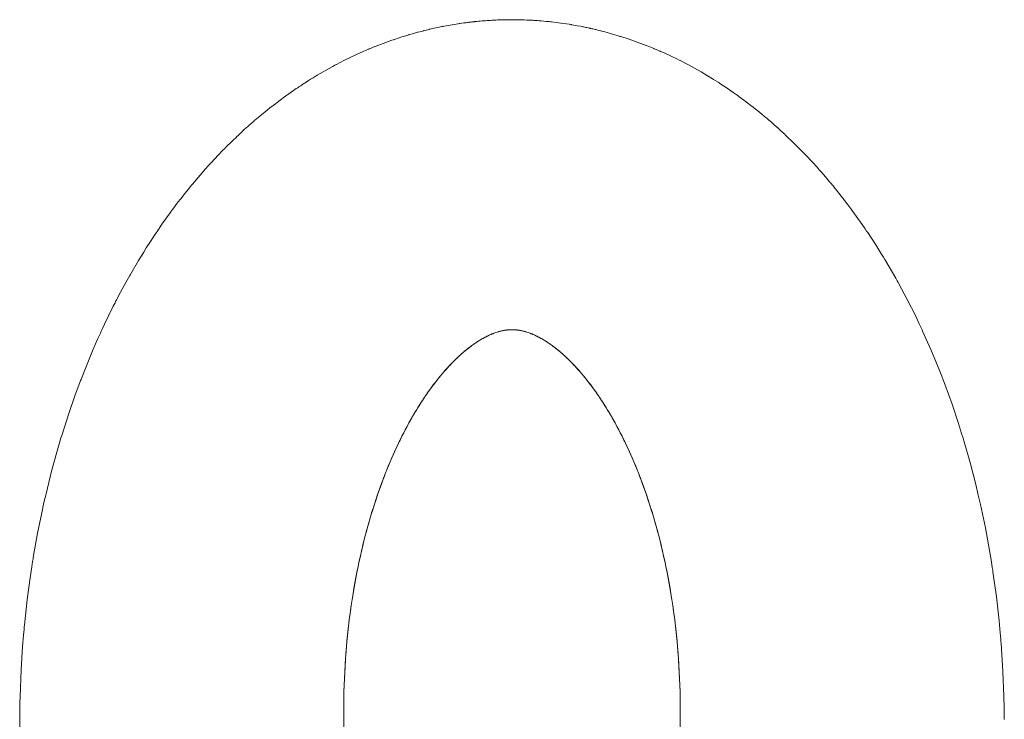
# Model space of a CAD drawing. Units: millimetres. Extents: x 0 to 17319, y -6 to 11880.
# Drawn here: x 6752 to 6797, y 9824 to 9856 of the extents above; entities that cross this region are included whole.
import ezdxf

# ---------------------------------------------------------------- set-up
doc = ezdxf.new("R2010")
doc.units = ezdxf.units.MM
doc.linetypes.add('K5LT_THIN', pattern=[0])
doc.layers.add('WELDING', color=7, linetype='Continuous', true_color=0xffffff)

msp = doc.modelspace()

# ---------------------------------------------------------------- linework, layer by layer
at = {"layer": 'WELDING', "color": 7, "linetype": 'K5LT_THIN', "lineweight": 18}
for p, q in [((6771.753, 9855.838), (6771.395, 9855.774)), ((6771.938, 9855.868), (6771.753, 9855.838)), ((6772.031, 9855.883), (6771.938, 9855.868)), ((6772.077, 9855.89), (6772.031, 9855.883)), ((6772.1, 9855.893), (6772.077, 9855.89)), ((6772.112, 9855.895), (6772.1, 9855.893)), ((6772.282, 9855.919), (6772.112, 9855.895)), ((6772.382, 9855.932), (6772.282, 9855.919)), ((6772.431, 9855.938), (6772.382, 9855.932)), ((6772.456, 9855.941), (6772.431, 9855.938)), ((6772.469, 9855.943), (6772.456, 9855.941)), ((6772.475, 9855.944), (6772.469, 9855.943)), ((6772.51, 9855.948), (6772.475, 9855.944)), ((6772.585, 9855.957), (6772.51, 9855.948)), ((6772.623, 9855.961), (6772.585, 9855.957)), ((6772.642, 9855.964), (6772.623, 9855.961)), ((6772.651, 9855.965), (6772.642, 9855.964)), ((6772.657, 9855.965), (6772.651, 9855.965)), ((6772.686, 9855.969), (6772.657, 9855.965)), ((6772.719, 9855.972), (6772.686, 9855.969)), ((6772.735, 9855.974), (6772.719, 9855.972)), ((6772.743, 9855.975), (6772.735, 9855.974)), ((6772.749, 9855.975), (6772.743, 9855.975)), ((6772.767, 9855.977), (6772.749, 9855.975)), ((6772.782, 9855.979), (6772.767, 9855.977)), ((6772.789, 9855.98), (6772.782, 9855.979)), ((6772.795, 9855.98), (6772.789, 9855.98)), ((6772.806, 9855.981), (6772.795, 9855.98)), ((6772.813, 9855.982), (6772.806, 9855.981)), ((6772.819, 9855.983), (6772.813, 9855.982)), ((6772.837, 9855.985), (6772.819, 9855.983)), ((6774.532, 9856.067), (6774.462, 9856.067)), ((6774.67, 9856.065), (6774.532, 9856.067)), ((6774.739, 9856.064), (6774.67, 9856.065)), ((6774.774, 9856.064), (6774.739, 9856.064)), ((6774.791, 9856.063), (6774.774, 9856.064)), ((6774.8, 9856.063), (6774.791, 9856.063)), ((6775.004, 9856.058), (6774.8, 9856.063)), ((6775.127, 9856.053), (6775.004, 9856.058)), ((6775.189, 9856.05), (6775.127, 9856.053)), ((6775.22, 9856.049), (6775.189, 9856.05)), ((6775.235, 9856.048), (6775.22, 9856.049)), ((6775.243, 9856.048), (6775.235, 9856.048)), ((6775.256, 9856.047), (6775.243, 9856.048)), ((6775.333, 9856.043), (6775.256, 9856.047)), ((6775.412, 9856.039), (6775.333, 9856.043)), ((6775.458, 9856.036), (6775.412, 9856.039)), ((6775.481, 9856.034), (6775.458, 9856.036)), ((6775.493, 9856.034), (6775.481, 9856.034)), ((6775.499, 9856.033), (6775.493, 9856.034)), ((6775.564, 9856.029), (6775.499, 9856.033)), ((6775.629, 9856.024), (6775.564, 9856.029)), ((6775.695, 9856.019), (6775.629, 9856.024)), ((6775.728, 9856.017), (6775.695, 9856.019)), ((6775.744, 9856.015), (6775.728, 9856.017)), ((6775.752, 9856.015), (6775.744, 9856.015)), ((6775.785, 9856.012), (6775.752, 9856.015)), ((6776.022, 9855.991), (6775.785, 9856.012)), ((6776.14, 9855.979), (6776.022, 9855.991)), ((6776.199, 9855.973), (6776.14, 9855.979)), ((6776.229, 9855.969), (6776.199, 9855.973)), ((6776.244, 9855.968), (6776.229, 9855.969)), ((6776.672, 9855.915), (6776.244, 9855.968)), ((6776.916, 9855.879), (6776.672, 9855.915)), ((6777.038, 9855.86), (6776.916, 9855.879)), ((6777.099, 9855.85), (6777.038, 9855.86)), ((6777.129, 9855.845), (6777.099, 9855.85)), ((6777.144, 9855.842), (6777.129, 9855.845)), ((6777.25, 9855.824), (6777.144, 9855.842)), ((6777.412, 9855.795), (6777.25, 9855.824)), ((6769.754, 9855.371), (6769.662, 9855.343)), ((6769.8, 9855.384), (6769.754, 9855.371)), ((6769.823, 9855.391), (6769.8, 9855.384)), ((6769.834, 9855.395), (6769.823, 9855.391)), ((6769.971, 9855.434), (6769.834, 9855.395)), ((6770.101, 9855.471), (6769.971, 9855.434)), ((6770.166, 9855.489), (6770.101, 9855.471)), ((6770.199, 9855.497), (6770.166, 9855.489)), ((6770.215, 9855.502), (6770.199, 9855.497)), ((6770.223, 9855.504), (6770.215, 9855.502)), ((6770.229, 9855.505), (6770.223, 9855.504)), ((6770.358, 9855.539), (6770.229, 9855.505)), ((6770.422, 9855.556), (6770.358, 9855.539)), ((6770.454, 9855.564), (6770.422, 9855.556)), ((6770.47, 9855.568), (6770.454, 9855.564)), ((6770.478, 9855.57), (6770.47, 9855.568)), ((6770.484, 9855.572), (6770.478, 9855.57)), ((6770.587, 9855.597), (6770.484, 9855.572)), ((6770.666, 9855.616), (6770.587, 9855.597)), ((6770.706, 9855.626), (6770.666, 9855.616)), ((6770.726, 9855.631), (6770.706, 9855.626)), ((6770.736, 9855.633), (6770.726, 9855.631)), ((6770.944, 9855.68), (6770.736, 9855.633)), ((6771.176, 9855.73), (6770.944, 9855.68)), ((6771.293, 9855.754), (6771.176, 9855.73)), ((6771.351, 9855.765), (6771.293, 9855.754)), ((6771.381, 9855.771), (6771.351, 9855.765)), ((6771.395, 9855.774), (6771.381, 9855.771)), ((6777.557, 9855.768), (6777.412, 9855.795)), ((6777.629, 9855.754), (6777.557, 9855.768)), ((6777.665, 9855.747), (6777.629, 9855.754)), ((6777.683, 9855.743), (6777.665, 9855.747)), ((6777.692, 9855.741), (6777.683, 9855.743)), ((6777.753, 9855.729), (6777.692, 9855.741)), ((6777.803, 9855.718), (6777.753, 9855.729)), ((6777.848, 9855.709), (6777.803, 9855.718)), ((6777.9, 9855.698), (6777.848, 9855.709)), ((6777.949, 9855.687), (6777.9, 9855.698)), ((6777.974, 9855.681), (6777.949, 9855.687)), ((6777.986, 9855.679), (6777.974, 9855.681)), ((6777.992, 9855.677), (6777.986, 9855.679)), ((6778.004, 9855.675), (6777.992, 9855.677)), ((6778.065, 9855.661), (6778.004, 9855.675)), ((6778.114, 9855.65), (6778.065, 9855.661)), ((6778.165, 9855.638), (6778.114, 9855.65)), ((6778.212, 9855.627), (6778.165, 9855.638)), ((6778.236, 9855.621), (6778.212, 9855.627)), ((6778.247, 9855.619), (6778.236, 9855.621)), ((6778.253, 9855.617), (6778.247, 9855.619)), ((6778.338, 9855.597), (6778.253, 9855.617)), ((6778.428, 9855.575), (6778.338, 9855.597)), ((6778.477, 9855.562), (6778.428, 9855.575)), ((6778.501, 9855.556), (6778.477, 9855.562)), ((6778.513, 9855.553), (6778.501, 9855.556)), ((6778.603, 9855.53), (6778.513, 9855.553)), ((6779.004, 9855.419), (6778.603, 9855.53)), ((6779.204, 9855.36), (6779.004, 9855.419)), ((6768.646, 9854.998), (6768.278, 9854.856)), ((6768.907, 9855.093), (6768.646, 9854.998)), ((6769.038, 9855.139), (6768.907, 9855.093)), ((6769.103, 9855.162), (6769.038, 9855.139)), ((6769.136, 9855.173), (6769.103, 9855.162)), ((6769.152, 9855.179), (6769.136, 9855.173)), ((6769.479, 9855.286), (6769.152, 9855.179)), ((6769.662, 9855.343), (6769.479, 9855.286)), ((6779.304, 9855.33), (6779.204, 9855.36)), ((6779.353, 9855.315), (6779.304, 9855.33)), ((6779.378, 9855.307), (6779.353, 9855.315)), ((6779.715, 9855.198), (6779.378, 9855.307)), ((6780.315, 9854.984), (6779.715, 9855.198)), ((6780.612, 9854.869), (6780.315, 9854.984)), ((6767.443, 9854.496), (6766.867, 9854.219)), ((6767.734, 9854.627), (6767.443, 9854.496)), ((6767.88, 9854.691), (6767.734, 9854.627)), ((6767.953, 9854.722), (6767.88, 9854.691)), ((6767.989, 9854.737), (6767.953, 9854.722)), ((6768.007, 9854.745), (6767.989, 9854.737)), ((6768.098, 9854.782), (6768.007, 9854.745)), ((6768.194, 9854.822), (6768.098, 9854.782)), ((6768.242, 9854.841), (6768.194, 9854.822)), ((6768.266, 9854.851), (6768.242, 9854.841)), ((6768.278, 9854.856), (6768.266, 9854.851)), ((6780.759, 9854.81), (6780.612, 9854.869)), ((6780.833, 9854.779), (6780.759, 9854.81)), ((6780.87, 9854.764), (6780.833, 9854.779)), ((6780.888, 9854.756), (6780.87, 9854.764)), ((6780.979, 9854.718), (6780.888, 9854.756)), ((6781.081, 9854.675), (6780.979, 9854.718)), ((6781.132, 9854.653), (6781.081, 9854.675)), ((6781.157, 9854.641), (6781.132, 9854.653)), ((6781.17, 9854.636), (6781.157, 9854.641)), ((6781.297, 9854.579), (6781.17, 9854.636)), ((6781.704, 9854.391), (6781.297, 9854.579)), ((6766.515, 9854.037), (6766.467, 9854.011)), ((6766.539, 9854.049), (6766.515, 9854.037)), ((6766.867, 9854.219), (6766.539, 9854.049)), ((6781.906, 9854.294), (6781.704, 9854.391)), ((6782.006, 9854.244), (6781.906, 9854.294)), ((6782.057, 9854.218), (6782.006, 9854.244)), ((6782.082, 9854.206), (6782.057, 9854.218)), ((6782.41, 9854.036), (6782.082, 9854.206)), ((6765.797, 9853.635), (6765.661, 9853.555)), ((6766.178, 9853.853), (6765.797, 9853.635)), ((6766.37, 9853.959), (6766.178, 9853.853)), ((6766.467, 9854.011), (6766.37, 9853.959)), ((6783.003, 9853.707), (6782.41, 9854.036)), ((6783.295, 9853.535), (6783.003, 9853.707)), ((6765.014, 9853.15), (6764.919, 9853.087)), ((6765.061, 9853.181), (6765.014, 9853.15)), ((6765.085, 9853.196), (6765.061, 9853.181)), ((6765.097, 9853.204), (6765.085, 9853.196)), ((6765.103, 9853.208), (6765.097, 9853.204)), ((6765.17, 9853.251), (6765.103, 9853.208)), ((6765.27, 9853.315), (6765.17, 9853.251)), ((6765.321, 9853.346), (6765.27, 9853.315)), ((6765.346, 9853.362), (6765.321, 9853.346)), ((6765.359, 9853.37), (6765.346, 9853.362)), ((6765.365, 9853.374), (6765.359, 9853.37)), ((6765.475, 9853.442), (6765.365, 9853.374)), ((6765.574, 9853.503), (6765.475, 9853.442)), ((6765.624, 9853.532), (6765.574, 9853.503)), ((6765.649, 9853.547), (6765.624, 9853.532)), ((6765.661, 9853.555), (6765.649, 9853.547)), ((6783.44, 9853.447), (6783.295, 9853.535)), ((6783.512, 9853.403), (6783.44, 9853.447)), ((6783.548, 9853.38), (6783.512, 9853.403)), ((6783.566, 9853.369), (6783.548, 9853.38)), ((6783.669, 9853.304), (6783.566, 9853.369)), ((6783.767, 9853.242), (6783.669, 9853.304)), ((6783.815, 9853.211), (6783.767, 9853.242)), ((6783.839, 9853.195), (6783.815, 9853.211)), ((6783.852, 9853.187), (6783.839, 9853.195)), ((6784.183, 9852.968), (6783.852, 9853.187)), ((6764.371, 9852.711), (6764.345, 9852.693)), ((6764.383, 9852.72), (6764.371, 9852.711)), ((6764.594, 9852.868), (6764.383, 9852.72)), ((6764.72, 9852.954), (6764.594, 9852.868)), ((6764.783, 9852.997), (6764.72, 9852.954)), ((6764.815, 9853.018), (6764.783, 9852.997)), ((6764.831, 9853.029), (6764.815, 9853.018)), ((6764.839, 9853.034), (6764.831, 9853.029)), ((6764.919, 9853.087), (6764.839, 9853.034)), ((6784.453, 9852.782), (6784.183, 9852.968)), ((6784.587, 9852.687), (6784.453, 9852.782)), ((6763.991, 9852.435), (6763.64, 9852.168)), ((6764.193, 9852.584), (6763.991, 9852.435)), ((6764.294, 9852.657), (6764.193, 9852.584)), ((6764.345, 9852.693), (6764.294, 9852.657)), ((6784.654, 9852.639), (6784.587, 9852.687)), ((6784.687, 9852.615), (6784.654, 9852.639)), ((6784.704, 9852.603), (6784.687, 9852.615)), ((6785.05, 9852.347), (6784.704, 9852.603)), ((6785.251, 9852.193), (6785.05, 9852.347)), ((6763.4, 9851.979), (6763.146, 9851.772)), ((6763.528, 9852.08), (6763.4, 9851.979)), ((6763.592, 9852.131), (6763.528, 9852.08)), ((6763.624, 9852.156), (6763.592, 9852.131)), ((6763.64, 9852.168), (6763.624, 9852.156)), ((6785.352, 9852.115), (6785.251, 9852.193)), ((6785.401, 9852.075), (6785.352, 9852.115)), ((6785.426, 9852.056), (6785.401, 9852.075)), ((6785.439, 9852.046), (6785.426, 9852.056)), ((6785.64, 9851.884), (6785.439, 9852.046)), ((6785.767, 9851.78), (6785.64, 9851.884)), ((6762.682, 9851.378), (6762.566, 9851.275)), ((6762.773, 9851.456), (6762.682, 9851.378)), ((6762.818, 9851.496), (6762.773, 9851.456)), ((6762.841, 9851.515), (6762.818, 9851.496)), ((6762.853, 9851.525), (6762.841, 9851.515)), ((6763.146, 9851.772), (6762.853, 9851.525)), ((6785.83, 9851.728), (6785.767, 9851.78)), ((6785.861, 9851.702), (6785.83, 9851.728)), ((6785.877, 9851.689), (6785.861, 9851.702)), ((6785.885, 9851.682), (6785.877, 9851.689)), ((6785.967, 9851.613), (6785.885, 9851.682)), ((6786.066, 9851.528), (6785.967, 9851.613)), ((6786.116, 9851.486), (6786.066, 9851.528)), ((6786.14, 9851.465), (6786.116, 9851.486)), ((6786.153, 9851.454), (6786.14, 9851.465)), ((6786.159, 9851.449), (6786.153, 9851.454)), ((6786.204, 9851.41), (6786.159, 9851.449)), ((6786.322, 9851.306), (6786.204, 9851.41)), ((6762.204, 9850.947), (6762.107, 9850.856)), ((6762.253, 9850.992), (6762.204, 9850.947)), ((6762.277, 9851.014), (6762.253, 9850.992)), ((6762.29, 9851.026), (6762.277, 9851.014)), ((6762.296, 9851.031), (6762.29, 9851.026)), ((6762.373, 9851.102), (6762.296, 9851.031)), ((6762.472, 9851.192), (6762.373, 9851.102)), ((6762.522, 9851.236), (6762.472, 9851.192)), ((6762.547, 9851.259), (6762.522, 9851.236)), ((6762.56, 9851.27), (6762.547, 9851.259)), ((6762.566, 9851.275), (6762.56, 9851.27)), ((6786.38, 9851.254), (6786.322, 9851.306)), ((6786.41, 9851.228), (6786.38, 9851.254)), ((6786.424, 9851.215), (6786.41, 9851.228)), ((6786.432, 9851.209), (6786.424, 9851.215)), ((6786.61, 9851.047), (6786.432, 9851.209)), ((6786.721, 9850.945), (6786.61, 9851.047)), ((6786.776, 9850.894), (6786.721, 9850.945)), ((6761.779, 9850.542), (6761.574, 9850.34)), ((6761.904, 9850.663), (6761.779, 9850.542)), ((6761.967, 9850.724), (6761.904, 9850.663)), ((6761.999, 9850.754), (6761.967, 9850.724)), ((6762.014, 9850.769), (6761.999, 9850.754)), ((6762.022, 9850.776), (6762.014, 9850.769)), ((6762.107, 9850.856), (6762.022, 9850.776)), ((6786.803, 9850.868), (6786.776, 9850.894)), ((6786.817, 9850.855), (6786.803, 9850.868)), ((6787.193, 9850.494), (6786.817, 9850.855)), ((6787.465, 9850.223), (6787.193, 9850.494)), ((6761.391, 9850.155), (6761.198, 9849.955)), ((6761.489, 9850.254), (6761.391, 9850.155)), ((6761.538, 9850.303), (6761.489, 9850.254)), ((6761.562, 9850.328), (6761.538, 9850.303)), ((6761.574, 9850.34), (6761.562, 9850.328)), ((6787.599, 9850.086), (6787.465, 9850.223)), ((6787.666, 9850.016), (6787.599, 9850.086)), ((6760.868, 9849.603), (6760.852, 9849.585)), ((6761.198, 9849.955), (6760.868, 9849.603)), ((6787.7, 9849.982), (6787.666, 9850.016)), ((6787.716, 9849.964), (6787.7, 9849.982)), ((6788.043, 9849.616), (6787.716, 9849.964)), ((6788.238, 9849.402), (6788.043, 9849.616)), ((6760.626, 9849.336), (6760.372, 9849.047)), ((6760.755, 9849.479), (6760.626, 9849.336)), ((6760.819, 9849.55), (6760.755, 9849.479)), ((6760.852, 9849.585), (6760.819, 9849.55)), ((6788.334, 9849.294), (6788.238, 9849.402)), ((6788.382, 9849.239), (6788.334, 9849.294)), ((6788.406, 9849.212), (6788.382, 9849.239)), ((6788.418, 9849.198), (6788.406, 9849.212)), ((6788.616, 9848.971), (6788.418, 9849.198)), ((6760.372, 9849.047), (6760.03, 9848.643)), ((6788.743, 9848.822), (6788.616, 9848.971)), ((6788.806, 9848.747), (6788.743, 9848.822)), ((6788.838, 9848.709), (6788.806, 9848.747)), ((6788.853, 9848.69), (6788.838, 9848.709)), ((6759.835, 9848.404), (6759.629, 9848.146)), ((6759.939, 9848.532), (6759.835, 9848.404)), ((6759.991, 9848.595), (6759.939, 9848.532)), ((6760.017, 9848.627), (6759.991, 9848.595)), ((6760.03, 9848.643), (6760.017, 9848.627)), ((6788.861, 9848.68), (6788.853, 9848.69)), ((6788.95, 9848.574), (6788.861, 9848.68)), ((6789.053, 9848.448), (6788.95, 9848.574)), ((6789.104, 9848.385), (6789.053, 9848.448)), ((6789.129, 9848.353), (6789.104, 9848.385)), ((6789.142, 9848.337), (6789.129, 9848.353)), ((6789.148, 9848.329), (6789.142, 9848.337)), ((6789.221, 9848.239), (6789.148, 9848.329)), ((6759.377, 9847.821), (6759.329, 9847.759)), ((6759.498, 9847.978), (6759.377, 9847.821)), ((6759.558, 9848.056), (6759.498, 9847.978)), ((6759.589, 9848.095), (6759.558, 9848.056)), ((6759.604, 9848.114), (6759.589, 9848.095)), ((6759.612, 9848.124), (6759.604, 9848.114)), ((6759.629, 9848.146), (6759.612, 9848.124)), ((6789.332, 9848.098), (6789.221, 9848.239)), ((6789.388, 9848.027), (6789.332, 9848.098)), ((6789.415, 9847.991), (6789.388, 9848.027)), ((6789.429, 9847.973), (6789.415, 9847.991)), ((6789.436, 9847.964), (6789.429, 9847.973)), ((6789.598, 9847.754), (6789.436, 9847.964)), ((6759.038, 9847.367), (6759.023, 9847.347)), ((6759.045, 9847.377), (6759.038, 9847.367)), ((6759.136, 9847.501), (6759.045, 9847.377)), ((6759.236, 9847.635), (6759.136, 9847.501)), ((6759.286, 9847.701), (6759.236, 9847.635)), ((6759.311, 9847.734), (6759.286, 9847.701)), ((6759.323, 9847.751), (6759.311, 9847.734)), ((6759.329, 9847.759), (6759.323, 9847.751)), ((6789.692, 9847.628), (6789.598, 9847.754)), ((6789.739, 9847.565), (6789.692, 9847.628)), ((6789.763, 9847.534), (6789.739, 9847.565)), ((6789.775, 9847.518), (6789.763, 9847.534)), ((6790.011, 9847.195), (6789.775, 9847.518)), ((6758.818, 9847.063), (6758.652, 9846.827)), ((6758.935, 9847.226), (6758.818, 9847.063)), ((6758.993, 9847.307), (6758.935, 9847.226)), ((6759.023, 9847.347), (6758.993, 9847.307)), ((6790.28, 9846.814), (6790.011, 9847.195)), ((6758.494, 9846.597), (6758.327, 9846.349)), ((6758.578, 9846.72), (6758.494, 9846.597)), ((6758.62, 9846.781), (6758.578, 9846.72)), ((6758.641, 9846.811), (6758.62, 9846.781)), ((6758.652, 9846.827), (6758.641, 9846.811)), ((6790.413, 9846.621), (6790.28, 9846.814)), ((6790.479, 9846.524), (6790.413, 9846.621)), ((6790.511, 9846.476), (6790.479, 9846.524)), ((6758.327, 9846.349), (6758.047, 9845.922)), ((6790.528, 9846.452), (6790.511, 9846.476)), ((6790.887, 9845.904), (6790.528, 9846.452)), ((6757.944, 9845.76), (6757.827, 9845.573)), ((6758.003, 9845.852), (6757.944, 9845.76)), ((6758.033, 9845.899), (6758.003, 9845.852)), ((6758.047, 9845.922), (6758.033, 9845.899)), ((6791.123, 9845.53), (6790.887, 9845.904)), ((6757.597, 9845.196), (6757.24, 9844.588)), ((6757.827, 9845.573), (6757.597, 9845.196)), ((6791.239, 9845.34), (6791.123, 9845.53)), ((6791.297, 9845.245), (6791.239, 9845.34)), ((6791.326, 9845.198), (6791.297, 9845.245)), ((6791.34, 9845.174), (6791.326, 9845.198)), ((6791.349, 9845.158), (6791.34, 9845.174)), ((6791.646, 9844.653), (6791.349, 9845.158)), ((6757.136, 9844.404), (6757.018, 9844.193)), ((6757.195, 9844.509), (6757.136, 9844.404)), ((6757.225, 9844.562), (6757.195, 9844.509)), ((6757.24, 9844.588), (6757.225, 9844.562)), ((6791.791, 9844.397), (6791.646, 9844.653)), ((6791.863, 9844.269), (6791.791, 9844.397)), ((6791.899, 9844.204), (6791.863, 9844.269)), ((6757.018, 9844.193), (6756.787, 9843.768)), ((6791.917, 9844.172), (6791.899, 9844.204)), ((6792.313, 9843.431), (6791.917, 9844.172)), ((6756.576, 9843.364), (6756.535, 9843.286)), ((6756.596, 9843.403), (6756.576, 9843.364)), ((6756.606, 9843.423), (6756.596, 9843.403)), ((6756.787, 9843.768), (6756.606, 9843.423)), ((6792.679, 9842.704), (6792.313, 9843.431)), ((6756.455, 9843.128), (6756.297, 9842.811)), ((6756.535, 9843.286), (6756.455, 9843.128)), ((6756.165, 9842.539), (6756.058, 9842.314)), ((6756.219, 9842.65), (6756.165, 9842.539)), ((6756.246, 9842.706), (6756.219, 9842.65)), ((6756.259, 9842.734), (6756.246, 9842.706)), ((6756.266, 9842.748), (6756.259, 9842.734)), ((6756.297, 9842.811), (6756.266, 9842.748)), ((6792.856, 9842.334), (6792.679, 9842.704)), ((6755.926, 9842.031), (6755.871, 9841.913)), ((6755.953, 9842.091), (6755.926, 9842.031)), ((6755.967, 9842.12), (6755.953, 9842.091)), ((6756.058, 9842.314), (6755.967, 9842.12)), ((6774.462, 9842.067), (6774.503, 9842.066)), ((6774.503, 9842.066), (6774.545, 9842.065)), ((6774.545, 9842.065), (6774.546, 9842.065)), ((6774.546, 9842.065), (6774.548, 9842.065)), ((6774.548, 9842.065), (6774.552, 9842.065)), ((6774.552, 9842.065), (6774.56, 9842.064)), ((6774.56, 9842.064), (6774.572, 9842.064)), ((6774.572, 9842.064), (6774.582, 9842.063)), ((6774.582, 9842.063), (6774.587, 9842.063)), ((6774.587, 9842.063), (6774.588, 9842.063)), ((6774.588, 9842.063), (6774.59, 9842.063)), ((6774.59, 9842.063), (6774.593, 9842.063)), ((6774.593, 9842.063), (6774.601, 9842.062)), ((6774.601, 9842.062), (6774.606, 9842.062)), ((6774.606, 9842.062), (6774.618, 9842.061)), ((6774.618, 9842.061), (6774.623, 9842.06)), ((6774.623, 9842.06), (6774.625, 9842.06)), ((6774.625, 9842.06), (6774.626, 9842.06)), ((6774.626, 9842.06), (6774.628, 9842.06)), ((6774.628, 9842.06), (6774.632, 9842.06)), ((6774.632, 9842.06), (6774.64, 9842.059)), ((6774.64, 9842.059), (6774.656, 9842.058)), ((6774.656, 9842.058), (6774.672, 9842.056)), ((6792.943, 9842.148), (6792.856, 9842.334)), ((6792.987, 9842.055), (6792.943, 9842.148)), ((6793.008, 9842.008), (6792.987, 9842.055)), ((6755.764, 9841.674), (6755.553, 9841.193)), ((6755.871, 9841.913), (6755.764, 9841.674)), ((6793.38, 9841.172), (6793.008, 9842.008)), ((6755.553, 9841.193), (6755.15, 9840.217)), ((6793.712, 9840.371), (6793.38, 9841.172)), ((6793.872, 9839.966), (6793.712, 9840.371)), ((6754.997, 9839.825), (6754.979, 9839.776)), ((6755.15, 9840.217), (6754.997, 9839.825)), ((6793.95, 9839.762), (6793.872, 9839.966)), ((6754.868, 9839.482), (6754.723, 9839.086)), ((6754.941, 9839.678), (6754.868, 9839.482)), ((6754.979, 9839.776), (6754.941, 9839.678)), ((6793.989, 9839.659), (6793.95, 9839.762)), ((6794.008, 9839.608), (6793.989, 9839.659)), ((6794.337, 9838.699), (6794.008, 9839.608)), ((6754.723, 9839.086), (6754.446, 9838.287)), ((6794.628, 9837.826), (6794.337, 9838.699)), ((6754.446, 9838.287), (6754.141, 9837.337)), ((6794.767, 9837.385), (6794.628, 9837.826)), ((6754.093, 9837.179), (6754.029, 9836.966)), ((6754.125, 9837.284), (6754.093, 9837.179)), ((6754.141, 9837.337), (6754.125, 9837.284)), ((6794.835, 9837.164), (6794.767, 9837.385)), ((6794.868, 9837.054), (6794.835, 9837.164)), ((6754.029, 9836.966), (6753.905, 9836.54)), ((6794.884, 9836.998), (6794.868, 9837.054)), ((6795.163, 9836.017), (6794.884, 9836.998)), ((6753.905, 9836.54), (6753.671, 9835.68)), ((6795.406, 9835.073), (6795.163, 9836.017)), ((6753.671, 9835.68), (6753.417, 9834.658)), ((6795.521, 9834.597), (6795.406, 9835.073)), ((6753.377, 9834.487), (6753.325, 9834.259)), ((6753.404, 9834.601), (6753.377, 9834.487)), ((6753.417, 9834.658), (6753.404, 9834.601)), ((6795.576, 9834.358), (6795.521, 9834.597)), ((6753.325, 9834.259), (6753.225, 9833.801)), ((6795.603, 9834.238), (6795.576, 9834.358)), ((6795.616, 9834.178), (6795.603, 9834.238)), ((6795.84, 9833.113), (6795.616, 9834.178)), ((6753.225, 9833.801), (6753.038, 9832.88)), ((6753.038, 9832.88), (6752.842, 9831.779)), ((6796.027, 9832.097), (6795.84, 9833.113)), ((6796.112, 9831.586), (6796.027, 9832.097)), ((6752.812, 9831.597), (6752.774, 9831.353)), ((6752.832, 9831.718), (6752.812, 9831.597)), ((6752.842, 9831.779), (6752.832, 9831.718)), ((6796.153, 9831.33), (6796.112, 9831.586)), ((6752.774, 9831.353), (6752.701, 9830.865)), ((6796.173, 9831.202), (6796.153, 9831.33)), ((6796.182, 9831.137), (6796.173, 9831.202)), ((6796.338, 9830.009), (6796.182, 9831.137)), ((6752.701, 9830.865), (6752.57, 9829.886)), ((6752.57, 9829.886), (6752.443, 9828.721)), ((6796.46, 9828.926), (6796.338, 9830.009)), ((6752.443, 9828.721), (6752.437, 9828.657)), ((6796.512, 9828.383), (6796.46, 9828.926)), ((6752.402, 9828.27), (6752.36, 9827.754)), ((6752.425, 9828.528), (6752.402, 9828.27)), ((6752.437, 9828.657), (6752.425, 9828.528)), ((6796.535, 9828.111), (6796.512, 9828.383)), ((6796.546, 9827.974), (6796.535, 9828.111)), ((6796.552, 9827.906), (6796.546, 9827.974)), ((6796.634, 9826.637), (6796.552, 9827.906)), ((6752.36, 9827.754), (6752.293, 9826.72)), ((6752.293, 9826.72), (6752.244, 9825.491)), ((6796.678, 9825.521), (6796.634, 9826.637)), ((6752.239, 9825.288), (6752.234, 9825.017)), ((6752.242, 9825.423), (6752.239, 9825.288)), ((6752.244, 9825.491), (6752.242, 9825.423)), ((6796.69, 9824.962), (6796.678, 9825.521)), ((6752.234, 9825.017), (6752.228, 9824.475)), ((6796.694, 9824.682), (6796.69, 9824.962)), ((6752.228, 9824.475), (6752.234, 9823.394)), ((6796.695, 9824.542), (6796.694, 9824.682)), ((6796.695, 9824.472), (6796.695, 9824.542))]:
    msp.add_line(p, q, dxfattribs=at)
for points, knots in [([(6774.462, 9856.067), (6774.353, 9856.067), (6774.245, 9856.066), (6774.028, 9856.061), (6773.919, 9856.058), (6773.702, 9856.049), (6773.594, 9856.044), (6773.388, 9856.031), (6773.29, 9856.024), (6773.084, 9856.008), (6772.976, 9855.998), (6772.858, 9855.987), (6772.847, 9855.986), (6772.837, 9855.985)], [0, 0, 0, 0, 0.0873526, 0.0873526, 0.1747053, 0.1747053, 0.2620579, 0.2620579, 0.3409625, 0.3409625, 0.4283151, 0.4283151, 0.4367632, 0.4367632, 0.4367632, 0.4367632]), ([(6774.252, 9842.056), (6774.251, 9842.056), (6774.25, 9842.056), (6774.248, 9842.056), (6774.246, 9842.056), (6774.242, 9842.055), (6774.239, 9842.055), (6774.232, 9842.054), (6774.226, 9842.053), (6774.211, 9842.052), (6774.201, 9842.05), (6774.17, 9842.046), (6774.15, 9842.043), (6774.089, 9842.034), (6774.049, 9842.026), (6773.99, 9842.013), (6773.974, 9842.01), (6773.884, 9841.988), (6773.807, 9841.966), (6773.678, 9841.922), (6773.63, 9841.904), (6773.564, 9841.877), (6773.548, 9841.871), (6773.517, 9841.858), (6773.501, 9841.851), (6773.467, 9841.836), (6773.45, 9841.828), (6773.399, 9841.805), (6773.366, 9841.789), (6773.274, 9841.743), (6773.214, 9841.712), (6773.104, 9841.65), (6773.054, 9841.621), (6772.982, 9841.576), (6772.96, 9841.563), (6772.916, 9841.535), (6772.894, 9841.521), (6772.84, 9841.485), (6772.809, 9841.464), (6772.72, 9841.403), (6772.664, 9841.362), (6772.512, 9841.249), (6772.416, 9841.173), (6772.274, 9841.054), (6772.229, 9841.015), (6772.155, 9840.949), (6772.124, 9840.922), (6772.064, 9840.866), (6772.033, 9840.837), (6771.953, 9840.762), (6771.903, 9840.713), (6771.77, 9840.581), (6771.685, 9840.493), (6771.485, 9840.278), (6771.368, 9840.145), (6771.189, 9839.93), (6771.127, 9839.853), (6771.023, 9839.721), (6770.982, 9839.668), (6770.898, 9839.558), (6770.855, 9839.501), (6770.753, 9839.362), (6770.694, 9839.279), (6770.538, 9839.055), (6770.443, 9838.913), (6770.21, 9838.552), (6770.074, 9838.327), (6769.823, 9837.89), (6769.708, 9837.678), (6769.531, 9837.337), (6769.467, 9837.21), (6769.349, 9836.969), (6769.294, 9836.854), (6769.04, 9836.308), (6768.849, 9835.854), (6768.479, 9834.889), (6768.302, 9834.371), (6767.965, 9833.271), (6767.808, 9832.688), (6767.52, 9831.453), (6767.391, 9830.805), (6767.169, 9829.445), (6767.077, 9828.734), (6766.938, 9827.259), (6766.893, 9826.491), (6766.854, 9824.918), (6766.864, 9824.104), (6766.942, 9822.479), (6767.012, 9821.656), (6767.205, 9820.085), (6767.326, 9819.326), (6767.611, 9817.888), (6767.772, 9817.203), (6768.127, 9815.907), (6768.319, 9815.295), (6768.724, 9814.151), (6768.934, 9813.62), (6769.37, 9812.628), (6769.593, 9812.167), (6770.04, 9811.329), (6770.265, 9810.943), (6770.605, 9810.409), (6770.716, 9810.241), (6770.978, 9809.865), (6771.126, 9809.663), (6771.382, 9809.336), (6771.49, 9809.203), (6771.639, 9809.029), (6771.682, 9808.979), (6771.915, 9808.715), (6772.104, 9808.518), (6772.401, 9808.233), (6772.51, 9808.134), (6772.682, 9807.987), (6772.744, 9807.935), (6772.952, 9807.769), (6773.094, 9807.665), (6773.305, 9807.524), (6773.382, 9807.476), (6773.487, 9807.414), (6773.518, 9807.396), (6773.652, 9807.321), (6773.746, 9807.274), (6773.881, 9807.214), (6773.926, 9807.196), (6774.029, 9807.156), (6774.098, 9807.133), (6774.175, 9807.111), (6774.208, 9807.102), (6774.274, 9807.087), (6774.299, 9807.082), (6774.363, 9807.073), (6774.37, 9807.072), (6774.43, 9807.067), (6774.433, 9807.067), (6774.478, 9807.067), (6774.483, 9807.067), (6774.506, 9807.068), (6774.511, 9807.069), (6774.546, 9807.071), (6774.578, 9807.075), (6774.625, 9807.083), (6774.645, 9807.086), (6774.697, 9807.097), (6774.752, 9807.111), (6774.826, 9807.134), (6774.868, 9807.147), (6774.958, 9807.18), (6775.034, 9807.21), (6775.157, 9807.266), (6775.214, 9807.294), (6775.301, 9807.339), (6775.33, 9807.354), (6775.465, 9807.429), (6775.572, 9807.493), (6775.782, 9807.634), (6775.869, 9807.695), (6776.003, 9807.796), (6776.044, 9807.828), (6776.233, 9807.977), (6776.389, 9808.11), (6776.657, 9808.361), (6776.771, 9808.473), (6776.965, 9808.673), (6777.049, 9808.764), (6777.171, 9808.899), (6777.212, 9808.945), (6777.44, 9809.208), (6777.634, 9809.448), (6777.965, 9809.892), (6778.1, 9810.084), (6778.371, 9810.489), (6778.504, 9810.699), (6778.718, 9811.053), (6778.798, 9811.191), (6778.936, 9811.434), (6778.995, 9811.54), (6779.267, 9812.046), (6779.477, 9812.469), (6779.892, 9813.388), (6780.094, 9813.882), (6780.485, 9814.942), (6780.672, 9815.508), (6781.021, 9816.702), (6781.183, 9817.339), (6781.475, 9818.669), (6781.603, 9819.369), (6781.818, 9820.826), (6781.903, 9821.583), (6782.023, 9823.152), (6782.056, 9823.961), (6782.062, 9825.598), (6782.035, 9826.421), (6781.923, 9828.012), (6781.842, 9828.774), (6781.632, 9830.241), (6781.507, 9830.942), (6781.219, 9832.273), (6781.06, 9832.901), (6780.715, 9834.085), (6780.529, 9834.646), (6780.145, 9835.681), (6779.945, 9836.164), (6779.537, 9837.058), (6779.33, 9837.469), (6779.016, 9838.039), (6778.914, 9838.215), (6778.678, 9838.608), (6778.543, 9838.82), (6778.292, 9839.192), (6778.176, 9839.355), (6778.014, 9839.572), (6777.968, 9839.634), (6777.879, 9839.748), (6777.838, 9839.801), (6777.755, 9839.903), (6777.715, 9839.952), (6777.613, 9840.076), (6777.551, 9840.148), (6777.395, 9840.325), (6777.301, 9840.427), (6777.1, 9840.635), (6776.992, 9840.742), (6776.848, 9840.877), (6776.808, 9840.913), (6776.739, 9840.975), (6776.709, 9841.002), (6776.65, 9841.052), (6776.621, 9841.077), (6776.545, 9841.141), (6776.498, 9841.179), (6776.377, 9841.275), (6776.305, 9841.329), (6776.158, 9841.435), (6776.087, 9841.483), (6775.992, 9841.545), (6775.97, 9841.559), (6775.925, 9841.586), (6775.904, 9841.599), (6775.86, 9841.626), (6775.839, 9841.638), (6775.778, 9841.673), (6775.741, 9841.694), (6775.644, 9841.746), (6775.586, 9841.776), (6775.487, 9841.822), (6775.445, 9841.841), (6775.389, 9841.865), (6775.373, 9841.872), (6775.342, 9841.884), (6775.327, 9841.89), (6775.289, 9841.905), (6775.266, 9841.913), (6775.206, 9841.935), (6775.168, 9841.948), (6775.087, 9841.973), (6775.041, 9841.986), (6774.986, 9842), (6774.973, 9842.004), (6774.949, 9842.01), (6774.936, 9842.012), (6774.91, 9842.018), (6774.897, 9842.021), (6774.858, 9842.029), (6774.834, 9842.033), (6774.767, 9842.045), (6774.729, 9842.05), (6774.668, 9842.057), (6774.649, 9842.058), (6774.617, 9842.061), (6774.607, 9842.062), (6774.584, 9842.063), (6774.573, 9842.064), (6774.542, 9842.065), (6774.523, 9842.066), (6774.489, 9842.067), (6774.476, 9842.067), (6774.462, 9842.067)], [0, 0, 0, 0, 0.004831, 0.004831, 0.012422, 0.012422, 0.026815, 0.026815, 0.055207, 0.055207, 0.111202, 0.111202, 0.222404, 0.222404, 0.443625, 0.443625, 0.523986, 0.523986, 0.894962, 0.894962, 1.109899, 1.109899, 1.175404, 1.175404, 1.241314, 1.241314, 1.312583, 1.312583, 1.443415, 1.443415, 1.663329, 1.663329, 1.836091, 1.836091, 1.908808, 1.908808, 1.982398, 1.982398, 2.085301, 2.085301, 2.264938, 2.264938, 2.547157, 2.547157, 2.674434, 2.674434, 2.758874, 2.758874, 2.844732, 2.844732, 2.98042, 2.98042, 3.206005, 3.206005, 3.511864, 3.511864, 3.674393, 3.674393, 3.780895, 3.780895, 3.890431, 3.890431, 4.043434, 4.043434, 4.291819, 4.291819, 4.651062, 4.651062, 4.960656, 4.960656, 5.137749, 5.137749, 5.292831, 5.292831, 5.865482, 5.865482, 6.465407, 6.465407, 7.098998, 7.098998, 7.763336, 7.763336, 8.461995, 8.461995, 9.195009, 9.195009, 9.964256, 9.964256, 10.748271, 10.748271, 11.493631, 11.493631, 12.198557, 12.198557, 12.871121, 12.871121, 13.503562, 13.503562, 14.106452, 14.106452, 14.6723, 14.6723, 14.951796, 14.951796, 15.316413, 15.316413, 15.582275, 15.582275, 15.688921, 15.688921, 16.167386, 16.167386, 16.469193, 16.469193, 16.644946, 16.644946, 17.072168, 17.072168, 17.341999, 17.341999, 17.454451, 17.454451, 17.853945, 17.853945, 18.086806, 18.086806, 18.450168, 18.450168, 18.6854, 18.6854, 19.035016, 19.035016, 19.268706, 19.268706, 19.613861, 19.613861, 19.83168, 19.83168, 19.924016, 19.924016, 20.289307, 20.289307, 20.470722, 20.470722, 20.827611, 20.827611, 21.044168, 21.044168, 21.403249, 21.403249, 21.646716, 21.646716, 21.758704, 21.758704, 22.162015, 22.162015, 22.440191, 22.440191, 22.559433, 22.559433, 22.98664, 22.98664, 23.277595, 23.277595, 23.484446, 23.484446, 23.585359, 23.585359, 24.060184, 24.060184, 24.395607, 24.395607, 24.729171, 24.729171, 24.931734, 24.931734, 25.081265, 25.081265, 25.642505, 25.642505, 26.240623, 26.240623, 26.868991, 26.868991, 27.531764, 27.531764, 28.228789, 28.228789, 28.961417, 28.961417, 29.73124, 29.73124, 30.517558, 30.517558, 31.260526, 31.260526, 31.970354, 31.970354, 32.640541, 32.640541, 33.280477, 33.280477, 33.883724, 33.883724, 34.458559, 34.458559, 34.728881, 34.728881, 35.083118, 35.083118, 35.380489, 35.380489, 35.500094, 35.500094, 35.608394, 35.608394, 35.713804, 35.713804, 35.875996, 35.875996, 36.124184, 36.124184, 36.415633, 36.415633, 36.526547, 36.526547, 36.611119, 36.611119, 36.694344, 36.694344, 36.831121, 36.831121, 37.051741, 37.051741, 37.288268, 37.288268, 37.363124, 37.363124, 37.436818, 37.436818, 37.512251, 37.512251, 37.647076, 37.647076, 37.866211, 37.866211, 38.034878, 38.034878, 38.100349, 38.100349, 38.165298, 38.165298, 38.263597, 38.263597, 38.434616, 38.434616, 38.647026, 38.647026, 38.709033, 38.709033, 38.770848, 38.770848, 38.843656, 38.843656, 38.976461, 38.976461, 39.19734, 39.19734, 39.30365, 39.30365, 39.364925, 39.364925, 39.426273, 39.426273, 39.534941, 39.534941, 39.613157, 39.613157, 39.613157, 39.613157]), ([(6774.672, 9842.056), (6774.672, 9842.056), (6774.673, 9842.056), (6774.676, 9842.056), (6774.677, 9842.056), (6774.681, 9842.055), (6774.684, 9842.055), (6774.692, 9842.054), (6774.697, 9842.053), (6774.712, 9842.052), (6774.723, 9842.05), (6774.753, 9842.046), (6774.773, 9842.043), (6774.834, 9842.034), (6774.874, 9842.026), (6774.933, 9842.013), (6774.949, 9842.01), (6775.039, 9841.988), (6775.116, 9841.966), (6775.245, 9841.922), (6775.293, 9841.904), (6775.359, 9841.877), (6775.375, 9841.871), (6775.406, 9841.858), (6775.422, 9841.851), (6775.456, 9841.836), (6775.473, 9841.828), (6775.524, 9841.805), (6775.558, 9841.789), (6775.649, 9841.743), (6775.709, 9841.712), (6775.819, 9841.65), (6775.869, 9841.621), (6775.941, 9841.576), (6775.963, 9841.563), (6776.007, 9841.535), (6776.029, 9841.521), (6776.083, 9841.485), (6776.114, 9841.464), (6776.203, 9841.403), (6776.26, 9841.362), (6776.411, 9841.249), (6776.507, 9841.173), (6776.649, 9841.054), (6776.694, 9841.015), (6776.769, 9840.949), (6776.799, 9840.922), (6776.86, 9840.866), (6776.89, 9840.837), (6776.97, 9840.762), (6777.02, 9840.713), (6777.153, 9840.581), (6777.238, 9840.493), (6777.438, 9840.278), (6777.555, 9840.145), (6777.734, 9839.93), (6777.796, 9839.853), (6777.9, 9839.721), (6777.941, 9839.668), (6778.025, 9839.558), (6778.068, 9839.501), (6778.17, 9839.362), (6778.229, 9839.279), (6778.385, 9839.055), (6778.48, 9838.913), (6778.713, 9838.552), (6778.85, 9838.327), (6779.1, 9837.89), (6779.215, 9837.678), (6779.392, 9837.337), (6779.456, 9837.21), (6779.574, 9836.969), (6779.629, 9836.854), (6779.883, 9836.308), (6780.075, 9835.854), (6780.444, 9834.889), (6780.621, 9834.371), (6780.958, 9833.271), (6781.115, 9832.688), (6781.403, 9831.453), (6781.532, 9830.805), (6781.754, 9829.445), (6781.846, 9828.734), (6781.985, 9827.259), (6782.03, 9826.491), (6782.069, 9824.918), (6782.059, 9824.104), (6781.981, 9822.479), (6781.911, 9821.656), (6781.718, 9820.085), (6781.597, 9819.326), (6781.312, 9817.888), (6781.151, 9817.203), (6780.796, 9815.907), (6780.604, 9815.295), (6780.199, 9814.151), (6779.989, 9813.62), (6779.553, 9812.628), (6779.33, 9812.167), (6778.883, 9811.329), (6778.658, 9810.943), (6778.319, 9810.409), (6778.207, 9810.241), (6777.945, 9809.865), (6777.797, 9809.663), (6777.541, 9809.336), (6777.433, 9809.203), (6777.285, 9809.029), (6777.241, 9808.979), (6777.008, 9808.715), (6776.819, 9808.518), (6776.522, 9808.233), (6776.413, 9808.134), (6776.241, 9807.987), (6776.179, 9807.935), (6775.971, 9807.769), (6775.829, 9807.665), (6775.618, 9807.524), (6775.542, 9807.476), (6775.436, 9807.414), (6775.406, 9807.396), (6775.271, 9807.321), (6775.177, 9807.274), (6775.042, 9807.214), (6774.997, 9807.196), (6774.894, 9807.156), (6774.826, 9807.133), (6774.748, 9807.111), (6774.715, 9807.102), (6774.65, 9807.087), (6774.624, 9807.082), (6774.56, 9807.073), (6774.553, 9807.072), (6774.493, 9807.067), (6774.49, 9807.067), (6774.445, 9807.067), (6774.44, 9807.067), (6774.417, 9807.068), (6774.412, 9807.069), (6774.377, 9807.071), (6774.345, 9807.075), (6774.298, 9807.083), (6774.278, 9807.086), (6774.226, 9807.097), (6774.171, 9807.111), (6774.097, 9807.134), (6774.055, 9807.147), (6773.965, 9807.18), (6773.889, 9807.21), (6773.766, 9807.266), (6773.709, 9807.294), (6773.622, 9807.339), (6773.594, 9807.354), (6773.458, 9807.429), (6773.351, 9807.493), (6773.141, 9807.634), (6773.054, 9807.695), (6772.92, 9807.796), (6772.879, 9807.828), (6772.69, 9807.977), (6772.535, 9808.11), (6772.266, 9808.361), (6772.152, 9808.473), (6771.958, 9808.673), (6771.874, 9808.764), (6771.753, 9808.899), (6771.711, 9808.945), (6771.483, 9809.208), (6771.289, 9809.448), (6770.959, 9809.892), (6770.823, 9810.084), (6770.552, 9810.489), (6770.419, 9810.699), (6770.205, 9811.053), (6770.125, 9811.191), (6769.987, 9811.434), (6769.928, 9811.54), (6769.656, 9812.046), (6769.446, 9812.469), (6769.032, 9813.388), (6768.829, 9813.882), (6768.438, 9814.942), (6768.251, 9815.508), (6767.902, 9816.702), (6767.74, 9817.339), (6767.448, 9818.669), (6767.32, 9819.369), (6767.105, 9820.826), (6767.02, 9821.583), (6766.9, 9823.152), (6766.867, 9823.961), (6766.861, 9825.598), (6766.888, 9826.421), (6767, 9828.012), (6767.081, 9828.774), (6767.291, 9830.241), (6767.416, 9830.942), (6767.704, 9832.273), (6767.863, 9832.901), (6768.208, 9834.085), (6768.394, 9834.646), (6768.778, 9835.681), (6768.978, 9836.164), (6769.386, 9837.058), (6769.593, 9837.469), (6769.907, 9838.039), (6770.009, 9838.215), (6770.245, 9838.608), (6770.38, 9838.82), (6770.631, 9839.192), (6770.747, 9839.355), (6770.909, 9839.572), (6770.955, 9839.634), (6771.044, 9839.748), (6771.086, 9839.801), (6771.168, 9839.903), (6771.208, 9839.952), (6771.311, 9840.076), (6771.372, 9840.148), (6771.528, 9840.325), (6771.622, 9840.427), (6771.823, 9840.635), (6771.931, 9840.742), (6772.075, 9840.877), (6772.115, 9840.913), (6772.184, 9840.975), (6772.214, 9841.002), (6772.273, 9841.052), (6772.302, 9841.077), (6772.378, 9841.141), (6772.425, 9841.179), (6772.546, 9841.275), (6772.618, 9841.329), (6772.765, 9841.435), (6772.836, 9841.483), (6772.931, 9841.545), (6772.953, 9841.559), (6772.998, 9841.586), (6773.019, 9841.599), (6773.063, 9841.626), (6773.084, 9841.638), (6773.145, 9841.673), (6773.182, 9841.694), (6773.279, 9841.746), (6773.337, 9841.776), (6773.436, 9841.822), (6773.478, 9841.841), (6773.534, 9841.865), (6773.55, 9841.872), (6773.581, 9841.884), (6773.596, 9841.89), (6773.634, 9841.905), (6773.657, 9841.913), (6773.717, 9841.935), (6773.755, 9841.948), (6773.836, 9841.973), (6773.882, 9841.986), (6773.937, 9842), (6773.95, 9842.004), (6773.974, 9842.01), (6773.987, 9842.012), (6774.013, 9842.018), (6774.026, 9842.021), (6774.066, 9842.029), (6774.089, 9842.033), (6774.156, 9842.045), (6774.194, 9842.05), (6774.256, 9842.057), (6774.274, 9842.058), (6774.306, 9842.061), (6774.316, 9842.062), (6774.339, 9842.063), (6774.35, 9842.064), (6774.381, 9842.065), (6774.4, 9842.066), (6774.434, 9842.067), (6774.447, 9842.067), (6774.461, 9842.067)], [0, 0, 0, 0, 0.004831, 0.004831, 0.012422, 0.012422, 0.026815, 0.026815, 0.055207, 0.055207, 0.111202, 0.111202, 0.222404, 0.222404, 0.443625, 0.443625, 0.523986, 0.523986, 0.894962, 0.894962, 1.109899, 1.109899, 1.175404, 1.175404, 1.241314, 1.241314, 1.312583, 1.312583, 1.443415, 1.443415, 1.663329, 1.663329, 1.836091, 1.836091, 1.908808, 1.908808, 1.982398, 1.982398, 2.085301, 2.085301, 2.264938, 2.264938, 2.547157, 2.547157, 2.674434, 2.674434, 2.758874, 2.758874, 2.844732, 2.844732, 2.98042, 2.98042, 3.206005, 3.206005, 3.511864, 3.511864, 3.674393, 3.674393, 3.780895, 3.780895, 3.890431, 3.890431, 4.043434, 4.043434, 4.291819, 4.291819, 4.651062, 4.651062, 4.960656, 4.960656, 5.137749, 5.137749, 5.292831, 5.292831, 5.865482, 5.865482, 6.465407, 6.465407, 7.098998, 7.098998, 7.763336, 7.763336, 8.461995, 8.461995, 9.195009, 9.195009, 9.964256, 9.964256, 10.748271, 10.748271, 11.493631, 11.493631, 12.198557, 12.198557, 12.871121, 12.871121, 13.503562, 13.503562, 14.106452, 14.106452, 14.6723, 14.6723, 14.951796, 14.951796, 15.316413, 15.316413, 15.582275, 15.582275, 15.688921, 15.688921, 16.167386, 16.167386, 16.469193, 16.469193, 16.644946, 16.644946, 17.072168, 17.072168, 17.341999, 17.341999, 17.454451, 17.454451, 17.853945, 17.853945, 18.086806, 18.086806, 18.450168, 18.450168, 18.6854, 18.6854, 19.035016, 19.035016, 19.268706, 19.268706, 19.613861, 19.613861, 19.83168, 19.83168, 19.924016, 19.924016, 20.289307, 20.289307, 20.470722, 20.470722, 20.827611, 20.827611, 21.044168, 21.044168, 21.403249, 21.403249, 21.646716, 21.646716, 21.758705, 21.758705, 22.162015, 22.162015, 22.440191, 22.440191, 22.559433, 22.559433, 22.98664, 22.98664, 23.277595, 23.277595, 23.484446, 23.484446, 23.585359, 23.585359, 24.060184, 24.060184, 24.395607, 24.395607, 24.729171, 24.729171, 24.931734, 24.931734, 25.081265, 25.081265, 25.642505, 25.642505, 26.240623, 26.240623, 26.868991, 26.868991, 27.531764, 27.531764, 28.228789, 28.228789, 28.961417, 28.961417, 29.73124, 29.73124, 30.517558, 30.517558, 31.260526, 31.260526, 31.970354, 31.970354, 32.640541, 32.640541, 33.280477, 33.280477, 33.883724, 33.883724, 34.458559, 34.458559, 34.728881, 34.728881, 35.083118, 35.083118, 35.380489, 35.380489, 35.500094, 35.500094, 35.608394, 35.608394, 35.713804, 35.713804, 35.875996, 35.875996, 36.124184, 36.124184, 36.415633, 36.415633, 36.526547, 36.526547, 36.611119, 36.611119, 36.694344, 36.694344, 36.831121, 36.831121, 37.051741, 37.051741, 37.288268, 37.288268, 37.363124, 37.363124, 37.436818, 37.436818, 37.512251, 37.512251, 37.647076, 37.647076, 37.866211, 37.866211, 38.034878, 38.034878, 38.100349, 38.100349, 38.165298, 38.165298, 38.263597, 38.263597, 38.434616, 38.434616, 38.647026, 38.647026, 38.709033, 38.709033, 38.770848, 38.770848, 38.843656, 38.843656, 38.976461, 38.976461, 39.19734, 39.19734, 39.30365, 39.30365, 39.364925, 39.364925, 39.426273, 39.426273, 39.534941, 39.534941, 39.613157, 39.613157, 39.613157, 39.613157]), ([(6774.462, 9842.067), (6774.448, 9842.067), (6774.434, 9842.067), (6774.407, 9842.066), (6774.393, 9842.066), (6774.365, 9842.065), (6774.351, 9842.064), (6774.324, 9842.062), (6774.311, 9842.061), (6774.283, 9842.059), (6774.267, 9842.058), (6774.252, 9842.056)], [0, 0, 0, 0, 0.0773687, 0.0773687, 0.1547373, 0.1547373, 0.232106, 0.232106, 0.3014729, 0.3014729, 0.3868433, 0.3868433, 0.3868433, 0.3868433])]:
    msp.add_open_spline(points, degree=3, knots=knots, dxfattribs=at)

doc.saveas('drawing.dxf')
